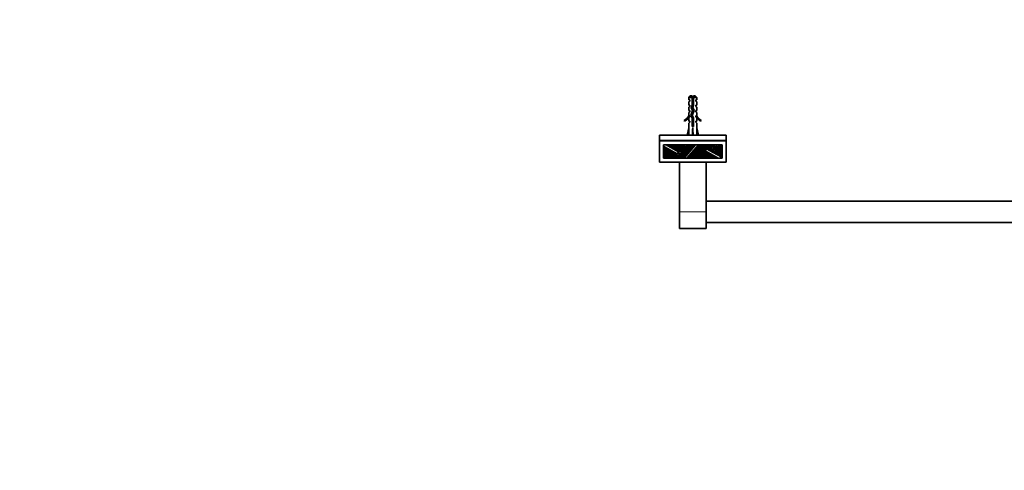
# Model space of a CAD drawing. Units: millimetres. Extents: x 0 to 1478, y 0 to 1758.
# Drawn here: x 0 to 739, y 541 to 879 of the extents above; entities that cross this region are included whole.
import ezdxf
from ezdxf import colors
from ezdxf.entities.mleader import LeaderData, LeaderLine
from ezdxf.math import Vec2, Vec3

# ---------------------------------------------------------------- set-up
doc = ezdxf.new("R2010")
doc.units = ezdxf.units.MM
doc.layers.add('DV3_Défaut', color=7, linetype='Continuous')
doc.layers.add('Défaut', color=7, linetype='Continuous')

# ---------------------------------------------------------------- blocks, each defined once
blk = doc.blocks.new('_DOT')
at = {"color": 0}
blk.add_line((0, 0), (-1, 0), dxfattribs=at)
at = {"color": 0, "const_width": 0.333}
blk.add_lwpolyline([(-0.1665, 0, 1), (0.1665, 0, 1)], format="xyb", close=True, dxfattribs=at)
blk = doc.blocks.new('SE2')
at = {"layer": 'DV3_Défaut', "color": 7, "linetype": 'Continuous', "lineweight": 35}
for p, q in [((503.3, 821.89), (502.1, 820.69)), ((504.6, 820.69), (502.1, 820.69)), ((502.1, 820.69), (502.1, 818.89)), ((504.6, 821.89), (503.3, 821.89)), ((504.6, 820.69), (504.6, 821.89)), ((504.6, 814.92), (504.6, 820.69)), ((506.9, 821.89), (505.6, 821.89)), ((505.6, 821.89), (505.6, 820.69)), ((505.6, 820.69), (505.6, 814.78)), ((508.1, 820.69), (505.6, 820.69)), ((508.1, 820.69), (506.9, 821.89)), ((508.1, 818.89), (508.1, 820.69)), ((502.1, 818.89), (502.85, 818.89)), ((502.85, 817.89), (502.1, 817.32)), ((502.1, 817.32), (502.1, 814.89)), ((502.85, 814.89), (502.1, 814.89)), ((502.1, 813.32), (502.85, 813.89)), ((502.1, 813.32), (502.1, 810.89)), ((502.85, 818.89), (502.85, 817.89)), ((502.85, 814.89), (502.85, 813.89)), ((504.04, 812.96), (504.6, 814.92)), ((505.02, 810.75), (504.04, 812.96)), ((505.6, 814.78), (505.1, 813.03)), ((505.1, 813.03), (506.1, 810.79)), ((507.35, 817.89), (507.35, 818.89)), ((508.1, 818.89), (507.35, 818.89)), ((508.1, 817.32), (507.35, 817.89)), ((507.35, 813.89), (507.35, 814.89)), ((508.1, 814.89), (507.35, 814.89)), ((507.35, 813.89), (508.1, 813.32)), ((508.1, 814.89), (508.1, 817.32)), ((508.1, 810.89), (508.1, 813.32)), ((502.85, 810.89), (502.1, 810.89)), ((502.85, 809.89), (502.1, 809.32)), ((502.1, 809.32), (502.1, 806.89)), ((502.1, 806.89), (502.19, 807.12)), ((502.85, 806.04), (502.1, 805.3)), ((502.19, 806.89), (502.19, 807.12)), ((502.19, 806.89), (502.85, 806.89)), ((502.85, 810.89), (502.85, 809.89)), ((502.85, 806.89), (502.85, 806.04)), ((503.71, 807.11), (505.02, 810.75)), ((504.6, 805.12), (503.71, 807.11)), ((506.1, 810.79), (504.79, 807.15)), ((504.79, 807.15), (505.6, 805.34)), ((507.35, 809.89), (507.35, 810.89)), ((508.1, 810.89), (507.35, 810.89)), ((507.35, 809.89), (508.1, 809.32)), ((507.35, 806.04), (507.35, 806.89)), ((507.35, 806.89), (508, 806.89)), ((507.35, 806.04), (508.1, 805.3)), ((508, 807.12), (508.1, 806.89)), ((508, 807.12), (508, 806.89)), ((508.1, 806.89), (508.1, 809.32)), ((499.03, 802.83), (498.68, 803.44)), ((502.1, 805.3), (502.1, 802.89)), ((502.1, 802.89), (502.85, 802.89)), ((502.85, 802.04), (502.1, 801.3)), ((502.1, 801.3), (502.1, 797.88)), ((502.85, 802.89), (502.85, 802.04)), ((504.6, 798.89), (504.6, 805.12)), ((505.6, 798.89), (504.6, 798.89)), ((505.6, 805.34), (505.6, 798.89)), ((507.35, 802.04), (507.35, 802.89)), ((507.35, 802.89), (508.1, 802.89)), ((507.35, 802.04), (508.1, 801.3)), ((508.1, 802.89), (508.1, 805.3)), ((508.1, 797.88), (508.1, 801.3)), ((511.52, 803.44), (511.17, 802.83)), ((530.1, 792.39), (480.1, 792.39)), ((480.1, 792.39), (480.1, 788.39)), ((500.84, 792.39), (502.1, 797.88)), ((505.1, 792.39), (505.1, 797.88)), ((509.35, 792.39), (508.1, 797.88)), ((530.1, 792.39), (530.1, 788.39)), ((480.1, 788.39), (480.1, 788.14)), ((530.1, 788.39), (480.1, 788.39)), ((530.1, 788.14), (480.1, 788.14)), ((480.1, 788.14), (480.1, 772.14)), ((483.1, 785.14), (483.1, 775.14)), ((527.1, 785.14), (483.1, 785.14)), ((483.45, 783.81), (483.1, 784)), ((484.93, 782.99), (483.45, 783.81)), ((485.17, 785.14), (486.7, 784.29)), ((486.7, 784.29), (486.78, 784.25)), ((486.78, 784.25), (488.33, 783.39)), ((488.33, 783.39), (488.48, 783.3)), ((496.79, 783.48), (497.59, 782.2)), ((497.32, 782.91), (497.05, 783.31)), ((505.64, 783.54), (506.22, 784.21)), ((507.09, 785.14), (506.51, 784.47)), ((508.16, 783.48), (507.94, 783.23)), ((509.18, 784.59), (508.43, 783.71)), ((509.36, 784.88), (509.55, 785.1)), ((509.55, 785.1), (509.59, 785.14)), ((527.1, 775.14), (527.1, 785.14)), ((530.1, 788.39), (530.1, 788.14)), ((530.1, 772.14), (530.1, 788.14)), ((485.17, 782.86), (484.93, 782.99)), ((486.62, 782.05), (485.17, 782.86)), ((487.1, 781.78), (486.62, 782.05)), ((488.8, 780.84), (487.1, 781.78)), ((488.48, 783.3), (490.16, 782.37)), ((489.01, 780.72), (488.8, 780.84)), ((490.71, 779.78), (489.01, 780.72)), ((490.16, 782.37), (490.28, 782.3)), ((490.28, 782.3), (491.72, 781.5)), ((490.77, 779.74), (490.71, 779.78)), ((492, 779.06), (490.77, 779.74)), ((491.72, 781.5), (491.99, 781.35)), ((491.99, 781.35), (493.43, 780.55)), ((492.45, 778.81), (492, 779.06)), ((493.47, 778.24), (492.45, 778.81)), ((493.43, 780.55), (493.73, 780.39)), ((493.66, 778.59), (493.47, 778.24)), ((493.66, 778.59), (494.24, 779.64)), ((493.73, 780.39), (494.44, 779.99)), ((494.44, 779.99), (494.24, 779.64)), ((495.44, 781.43), (494.93, 781.25)), ((495.93, 781.61), (495.44, 781.43)), ((495.83, 781.31), (496.93, 781.78)), ((497.59, 782.2), (495.93, 781.61)), ((496.93, 781.78), (497.83, 782.16)), ((497.59, 782.51), (497.32, 782.91)), ((497.8, 782.2), (497.59, 782.51)), ((497.83, 782.16), (497.8, 782.2)), ((499.38, 776.15), (499.28, 776.04)), ((499.66, 776.57), (500.36, 777.38)), ((500.78, 777.79), (500.9, 777.93)), ((501.14, 778.3), (502.11, 779.43)), ((502.36, 776.64), (501.78, 775.97)), ((502.49, 779.78), (502.78, 780.13)), ((502.55, 776.95), (502.62, 777.03)), ((503.55, 778.03), (502.88, 777.25)), ((503, 780.46), (503.77, 781.35)), ((503.74, 778.34), (503.83, 778.44)), ((504.09, 781.65), (504.24, 781.83)), ((504.87, 779.57), (504.1, 778.67)), ((504.44, 782.14), (505.11, 782.92)), ((505.06, 779.87), (505.33, 780.19)), ((505.43, 783.21), (505.45, 783.23)), ((506.46, 781.42), (505.6, 780.42)), ((506.65, 781.72), (506.91, 782.02)), ((507.76, 782.94), (507.17, 782.25)), ((514.52, 780.51), (514.68, 780.81)), ((514.52, 780.51), (514.65, 780.43)), ((515.28, 780.03), (514.63, 780.38)), ((515.27, 781.86), (514.68, 780.81)), ((515.07, 781.51), (515.06, 781.55)), ((515.27, 781.86), (515.46, 782.21)), ((515.3, 780.01), (515.28, 780.03)), ((516.77, 779.2), (515.3, 780.01)), ((515.46, 782.21), (517.52, 781.07)), ((516.84, 779.16), (516.77, 779.2)), ((518.45, 778.27), (516.84, 779.16)), ((517.52, 781.07), (517.95, 780.83)), ((517.95, 780.83), (520.02, 779.68)), ((518.61, 778.17), (518.45, 778.27)), ((520, 777.4), (518.61, 778.17)), ((520.39, 777.18), (520, 777.4)), ((520.02, 779.68), (520.65, 779.33)), ((522.28, 776.13), (520.39, 777.18)), ((520.65, 779.33), (522.68, 778.2)), ((524.06, 775.14), (522.28, 776.13)), ((522.68, 778.2), (523.03, 778.01)), ((523.03, 778.01), (525.1, 776.86)), ((525.1, 776.86), (525.49, 776.64)), ((525.49, 776.64), (527.1, 775.75)), ((480.1, 772.14), (530.1, 772.14)), ((483.1, 775.14), (527.1, 775.14)), ((495.1, 734.89), (495.1, 772.14)), ((498.44, 775.14), (498.83, 775.6)), ((501, 775.14), (501.52, 775.75)), ((515.1, 734.89), (515.1, 772.14)), ((957.1, 742.89), (515.1, 742.89)), ((495.1, 734.89), (495.1, 722.39)), ((515.1, 734.89), (515.1, 722.39)), ((515.1, 726.89), (957.1, 726.89)), ((495.1, 722.39), (515.1, 722.39))]:
    blk.add_line(p, q, dxfattribs=at)
at = {"layer": 'DV3_Défaut', "color": 7, "linetype": 'Continuous', "lineweight": 18}
for p, q in [((505.6, 816.02), (505.3, 816.02)), ((483.1, 784.46), (493.66, 778.59)), ((494.24, 779.64), (484.34, 785.14)), ((507.55, 785.14), (498.97, 775.14)), ((500.55, 775.14), (509.13, 785.14)), ((514.68, 780.81), (524.89, 775.14)), ((527.1, 775.29), (515.27, 781.86)), ((495.1, 734.89), (515.1, 734.89))]:
    blk.add_line(p, q, dxfattribs=at)
at = {"layer": 'DV3_Défaut', "color": 7, "linetype": 'Continuous', "lineweight": 35}
for centre, radius, start, end in [((510.73, 816.02), 7.13, 142.14414, 149.28344), ((499.47, 816.02), 7.13, 30.71656, 37.85586), ((496.05, 809.46), 6.57, 293.54092, 336.9737), ((496.05, 809.46), 7.27, 294.15474, 339.28766), ((514.15, 809.46), 7.27, 200.71234, 245.84526), ((514.15, 809.46), 6.57, 203.0263, 246.45908), ((476.77, 790.17), 9.63, 311.12824, 317.02198), ((482.98, 785.4), 3.48, 344.80972, 355.71125), ((481.73, 785.34), 5.12, 355.67179, 357.82879), ((479.33, 785.21), 7.91, 351.51678, 359.53505), ((478.97, 785.62), 9.22, 347.30578, 357.06803), ((476.23, 785.35), 12.82, 349.88142, 359.09012), ((469.3, 786.17), 20.8, 350.04926, 357.17341), ((467.3, 786.73), 23.81, 348.79057, 356.19293), ((473.39, 787.52), 18.89, 342.06383, 352.77895), ((468.5, 788.56), 24.96, 342.73843, 352.12716), ((468.12, 789.61), 26.48, 340.4589, 350.29829), ((472.76, 788.41), 22.86, 338.92364, 351.78792), ((480.68, 787.2), 15.84, 338.64299, 352.53314), ((533.71, 754.26), 47.08, 139.01129, 141.64702), ((494.8, 738.4), 45.65, 76.99851, 86.70125), ((519.7, 764.75), 29.42, 136.75516, 138.2154), ((520.21, 764.27), 30.12, 136.11957, 136.74773), ((491.77, 740.71), 45.07, 72.01908, 80.35392), ((531.17, 847.64), 68.22, 246.37284, 248.51338), ((414.25, 530.34), 269.6, 70.11901, 70.332), ((479.71, 746.76), 46.86, 43.20023, 52.14616), ((447.03, 705.27), 100.71, 47.94499, 51.91922), ((445.8, 703.48), 103.97, 48.3571, 51.76572), ((354.35, 607.98), 237.25, 47.2864, 48.30937), ((600.13, 878.68), 127.08, 227.39048, 228.2948), ((501.57, 785.86), 14.16, 347.28177, 349.7073), ((501.57, 785.86), 14.16, 349.7073, 351.62207), ((500.14, 787.29), 16.39, 341.48456, 352.46446), ((507.94, 785.8), 9.36, 334.11539, 356.00942), ((510.93, 785.82), 7.72, 323.80497, 354.94449), ((511.31, 785.78), 8.67, 323.63208, 355.80901), ((511.73, 785.63), 9.8, 324.02769, 357.13839), ((510.36, 786.38), 12.87, 325.75826, 354.508), ((508.82, 786.7), 15.86, 328.39925, 354.35553), ((509.5, 786.75), 16.51, 327.22762, 354.42443), ((505.97, 786.87), 21.18, 332.40317, 355.33676), ((476.87, 788.93), 9.61, 310.36945, 323.2774), ((477.72, 787.35), 9.1, 306.25667, 328.9881), ((479.48, 785.18), 7.4, 299.25867, 336.57583), ((479.79, 784.91), 8.36, 293.32346, 336.52389), ((476.56, 787.49), 13.52, 298.90422, 331.49503), ((473.87, 789.62), 17.97, 306.29606, 329.57537), ((475.69, 786.87), 16.21, 313.6693, 334.82685), ((475.38, 785.35), 16.78, 322.52398, 339.75741), ((471.19, 786.44), 22.08, 329.24354, 340.47609), ((470.69, 787.19), 21, 345.39715, 345.70839), ((471.27, 784.68), 22.38, 334.76681, 344.25523), ((509.25, 714.66), 63.3, 98.12302, 105.45346), ((519.7, 764.75), 29.42, 157.2329, 158.21603), ((519.7, 764.75), 29.42, 155.87479, 157.2329), ((505.62, 716.47), 62.04, 94.09554, 101.68367), ((503.23, 716.69), 62.7, 91.06152, 98.66421), ((519.7, 764.75), 29.42, 150.78602, 151.7647), ((519.7, 764.75), 29.42, 149.18173, 150.78602), ((519.7, 764.75), 29.42, 148.18226, 149.18173), ((507.42, 739.67), 37.76, 101.76571, 110.04108), ((519.7, 764.75), 29.42, 147.17464, 148.18226), ((500.16, 737.39), 43.22, 86.18046, 97.2588), ((508.14, 730.1), 47.59, 99.81993, 103.95686), ((498.18, 750.54), 31.27, 79.77378, 92.2773), ((497.2, 746.04), 36.87, 78.61796, 89.82233), ((494.3, 780.65), 6.78, 311.82839, 317.1698), ((496.55, 781.73), 5.78, 311.20564, 317.01873), ((497.36, 772.35), 5.77, 28.96566, 39.40049), ((497.05, 771.68), 6.83, 40.46826, 42.70486), ((496.7, 770.86), 8.04, 32.17677, 45.56948), ((491.38, 767.52), 15.13, 30.28689, 40.28063), ((483.11, 759.44), 27.57, 34.71238, 42.27179), ((500.78, 784.96), 4.68, 309.6203, 314.94547), ((482.85, 757.6), 29.97, 35.81738, 44.75397), ((480.86, 755.08), 34.25, 35.86678, 45.56313), ((477.17, 749.86), 41.79, 37.22975, 47.06575), ((476.4, 746.07), 46.35, 40.2732, 49.6284), ((480.17, 748.85), 43.01, 40.95286, 51.04197), ((478.23, 745.45), 47.27, 51.44108, 51.78985), ((475.92, 741.4), 52.28, 44.33899, 52.52887), ((500.14, 787.29), 16.39, 312.16033, 334.43583), ((497.51, 789.28), 20.05, 315.15294, 331.31548), ((501.57, 785.86), 14.16, 316.0481, 317.677), ((501.57, 785.86), 14.16, 317.677, 319.82305), ((493.59, 792.24), 25.31, 317.51809, 330.61777), ((501.57, 785.86), 14.16, 319.82305, 321.46493), ((481.93, 776.55), 30.87, 1.22623, 1.75887), ((508.04, 850.51), 72.95, 273.86409, 274.04002), ((501.57, 785.86), 14.16, 325.99375, 327.65085), ((501.57, 785.86), 14.16, 327.65085, 328.56464), ((497.77, 788.55), 20.78, 319.82076, 333.85257), ((501.57, 785.86), 14.16, 328.56464, 330.25046), ((501.57, 785.86), 14.16, 330.25046, 331.41621), ((483.89, 775.74), 30.31, 6.34513, 6.73998), ((503.39, 842.02), 63.22, 279.87202, 279.9823), ((501.57, 785.86), 14.16, 335.77079, 337.46513), ((501.76, 785.41), 16.72, 322.11159, 337.31154), ((501.57, 785.86), 14.16, 343.61037, 345.43078), ((501.57, 785.86), 14.16, 345.43078, 347.28177), ((505.19, 786.33), 11.71, 337.74511, 338.67091), ((501.13, 786.28), 18.68, 323.39883, 335.24371), ((493.76, 790.97), 28.35, 326.07532, 332.73458), ((485.52, 793.86), 37.81, 330.33483, 334.52633), ((490.17, 792.23), 32.52, 333.03972, 333.63707), ((500.68, 784.35), 21.38, 334.50307, 339.85848), ((511.79, 777.73), 10.22, 345.31261, 352.16013), ((506.81, 787.29), 21.91, 330.33695, 337.88137), ((427.84, 815.57), 106.61, 338.16212, 338.58829), ((519.7, 764.75), 29.42, 158.21603, 159.19003), ((503.88, 751.61), 24.46, 102.05351, 105.79894), ((478.8, 778.47), 32.13, 354.06339, 354.44675), ((514.58, 850.11), 74.29, 267.51367, 267.7214)]:
    blk.add_arc(centre, radius, start, end, dxfattribs=at)
at = {"layer": 'DV3_Défaut', "color": 7, "linetype": 'Continuous', "lineweight": 18}
for centre, radius, start, end in [((476.77, 790.17), 9.23, 313.33474, 316.4054), ((476.77, 790.17), 10.03, 309.1615, 317.58791), ((476.87, 788.93), 9.21, 312.51985, 322.94222), ((482.98, 785.4), 3.08, 346.65595, 355.1524), ((482.98, 785.4), 3.88, 343.35497, 353.30067), ((479.33, 785.21), 7.51, 352.66666, 358.04297), ((479.33, 785.21), 8.31, 350.48502, 359.55743), ((478.97, 785.62), 8.82, 348.07012, 356.93494), ((478.97, 785.62), 9.62, 346.60763, 357.19004), ((476.23, 785.35), 12.42, 350.51575, 359.06082), ((476.23, 785.35), 13.22, 349.28768, 359.11766), ((469.3, 786.17), 20.4, 350.43881, 357.11795), ((469.3, 786.17), 21.2, 349.67528, 357.22678), ((467.3, 786.73), 23.41, 349.10607, 356.12777), ((467.3, 786.73), 24.21, 348.76022, 356.25593), ((473.39, 787.52), 18.49, 342.65655, 352.62188), ((473.39, 787.52), 19.29, 341.83044, 352.92945), ((468.5, 788.56), 24.56, 342.9333, 351.99813), ((468.5, 788.56), 25.36, 342.54984, 352.25209), ((468.12, 789.61), 26.08, 340.60622, 350.148), ((468.12, 789.61), 26.88, 340.31603, 350.44404), ((472.76, 788.41), 22.46, 339.0667, 351.64061), ((472.76, 788.41), 23.26, 338.78555, 351.93012), ((480.68, 787.2), 15.44, 337.3413, 352.33862), ((480.68, 787.2), 16.24, 339.85718, 352.71801), ((497.2, 746.04), 37.27, 78.2741, 90.24253), ((494.8, 738.4), 45.25, 77.26402, 87.08402), ((494.8, 738.4), 46.05, 76.66317, 86.31354), ((491.77, 740.71), 44.67, 72.15884, 81.6243), ((491.77, 740.71), 45.47, 73.09173, 77.73856), ((531.17, 847.64), 68.62, 245.62061, 247.57223), ((531.17, 847.64), 67.82, 247.15767, 248.67875), ((479.71, 746.76), 46.46, 43.05679, 52.23633), ((479.71, 746.76), 47.26, 43.5092, 52.12258), ((447.03, 705.27), 100.31, 47.93408, 51.92943), ((447.03, 705.27), 101.11, 48.11189, 51.9395), ((445.8, 703.48), 103.57, 48.30768, 52.00977), ((445.8, 703.48), 104.37, 48.42215, 51.48787), ((354.35, 607.98), 236.85, 47.23659, 48.41813), ((354.35, 607.98), 237.65, 47.34, 48.20121), ((600.13, 878.68), 127.48, 227.1954, 228.40869), ((600.13, 878.68), 126.68, 227.58752, 228.17127), ((500.14, 787.29), 15.99, 343.02785, 352.27482), ((500.14, 787.29), 16.79, 341.88239, 352.64499), ((507.94, 785.8), 8.96, 335.45943, 355.83106), ((507.94, 785.8), 9.76, 333.98542, 356.17314), ((510.93, 785.82), 7.32, 323.41261, 354.66747), ((510.93, 785.82), 8.12, 324.15839, 355.19411), ((511.31, 785.78), 8.27, 323.27642, 355.606), ((511.31, 785.78), 9.07, 323.95613, 355.99408), ((511.73, 785.63), 9.4, 323.7319, 357.01656), ((511.73, 785.63), 10.2, 324.30013, 357.25066), ((510.36, 786.38), 12.47, 325.59144, 354.33131), ((510.36, 786.38), 13.27, 325.915, 354.674), ((508.82, 786.7), 15.46, 328.33331, 354.20897), ((508.82, 786.7), 16.26, 328.46193, 354.49484), ((509.5, 786.75), 16.11, 327.13518, 354.28554), ((509.5, 786.75), 16.91, 327.31568, 354.55671), ((505.97, 786.87), 20.78, 332.43123, 355.24681), ((476.87, 788.93), 10.01, 308.44991, 323.58555), ((477.72, 787.35), 8.7, 308.21355, 328.89807), ((477.72, 787.35), 9.5, 304.5067, 329.07054), ((479.48, 785.18), 7, 301.10912, 336.89855), ((479.48, 785.18), 7.8, 297.62606, 336.28634), ((479.79, 784.91), 7.96, 294.57133, 336.8053), ((479.79, 784.91), 8.76, 292.19968, 336.26831), ((476.56, 787.49), 13.12, 299.87318, 331.51179), ((476.56, 787.49), 13.92, 297.99916, 331.47924), ((473.87, 789.62), 17.57, 304.48017, 329.54417), ((473.87, 789.62), 18.37, 307.96234, 329.60521), ((475.69, 786.87), 15.81, 312.12844, 334.92524), ((475.69, 786.87), 16.61, 315.09661, 334.73322), ((475.38, 785.35), 16.38, 321.44315, 339.97443), ((475.38, 785.35), 17.18, 323.54011, 339.55061), ((471.19, 786.44), 21.68, 328.61247, 340.65359), ((471.27, 784.68), 21.98, 334.27438, 344.50204), ((471.27, 784.68), 22.78, 335.24006, 344.01732), ((509.25, 714.66), 62.9, 101.54543, 105.72605), ((509.25, 714.66), 63.7, 97.64175, 105.1756), ((505.62, 716.47), 61.64, 94.39458, 101.95722), ((505.62, 716.47), 62.44, 93.73301, 101.40491), ((507.42, 739.67), 38.16, 106.3751, 111.6276), ((503.23, 716.69), 62.3, 91.39014, 98.93607), ((503.23, 716.69), 63.1, 90.67388, 98.38712), ((500.16, 737.39), 42.82, 86.49221, 97.68701), ((500.16, 737.39), 43.62, 85.78812, 96.82578), ((507.42, 739.67), 37.36, 102.43279, 108.28527), ((498.18, 750.54), 30.87, 80.21058, 94.3527), ((503.88, 751.61), 24.86, 100.66184, 108.78397), ((497.2, 746.04), 36.47, 78.87377, 89.39073), ((498.18, 750.54), 31.67, 79.238, 90.67799), ((496.7, 770.86), 7.64, 34.08442, 43.38147), ((497.36, 772.35), 6.17, 26.9281, 37.55508), ((496.7, 770.86), 8.44, 30.48383, 46.11389), ((491.38, 767.52), 14.73, 31.20011, 40.24303), ((491.38, 767.52), 15.53, 29.42851, 40.51649), ((483.11, 759.44), 27.17, 35.2988, 42.16686), ((483.11, 759.44), 27.97, 34.14668, 42.48427), ((482.85, 757.6), 29.57, 36.37865, 44.79567), ((482.85, 757.6), 30.37, 35.27469, 44.81478), ((480.86, 755.08), 33.85, 36.35787, 45.51817), ((480.86, 755.08), 34.65, 35.38995, 45.69586), ((477.17, 749.86), 41.39, 37.65172, 47.1178), ((477.17, 749.86), 42.19, 37.18181, 47.08753), ((476.4, 746.07), 45.95, 40.47709, 49.63072), ((476.4, 746.07), 46.75, 40.32983, 49.6918), ((480.17, 748.85), 42.61, 40.861, 51.12984), ((480.17, 748.85), 43.41, 41.30067, 50.64685), ((475.92, 741.4), 51.88, 44.44917, 52.23532), ((475.92, 741.4), 52.68, 44.43529, 52.56317), ((500.14, 787.29), 15.99, 322.22499, 323.27557), ((493.59, 792.24), 25.71, 318.32911, 330.62286), ((497.77, 788.55), 20.38, 318.86416, 333.90969), ((500.14, 787.29), 15.99, 329.97605, 331.80766), ((497.77, 788.55), 21.18, 320.72865, 333.79761), ((501.76, 785.41), 16.32, 321.01062, 337.46823), ((500.14, 787.29), 15.99, 338.95525, 341.70654), ((500.14, 787.29), 16.79, 332.95552, 334.35258), ((493.59, 792.24), 24.91, 329.6719, 330.61251), ((501.76, 785.41), 17.12, 323.14599, 337.16222), ((501.13, 786.28), 18.28, 322.46212, 335.33793), ((501.13, 786.28), 19.08, 324.28571, 335.15345), ((493.76, 790.97), 27.95, 325.52201, 332.76019), ((493.76, 790.97), 28.75, 326.60981, 332.03444), ((485.52, 793.86), 37.41, 329.98526, 334.045), ((485.52, 793.86), 38.21, 330.6759, 334.4888), ((500.68, 784.35), 20.98, 333.98097, 340.02983), ((500.68, 784.35), 21.78, 335.00386, 339.69349), ((511.79, 777.73), 9.82, 344.6998, 353.06921), ((511.79, 777.73), 10.62, 345.87771, 351.32451), ((505.97, 786.87), 21.58, 332.37615, 348.19664), ((506.81, 787.29), 21.51, 330.32563, 340.67159), ((506.81, 787.29), 22.31, 330.34786, 335.47684), ((427.84, 815.57), 106.21, 338.18944, 339.14547), ((497.36, 772.35), 5.37, 31.35783, 39.23132), ((500.14, 787.29), 15.99, 311.71736, 314.54533)]:
    blk.add_arc(centre, radius, start, end, dxfattribs=at)
at = {"layer": 'DV3_Défaut', "color": 7, "linetype": 'Continuous', "lineweight": 35}
for major_axis, ratio, start_param, end_param in [((-0.76, -51.94), 0.055876, -1.314474, -1.20343), ((-2.9, -51.94), 0.014553, 1.205061, 1.316105), ((2.9, -51.94), 0.014553, -1.316105, -1.205061), ((0.76, -51.94), 0.055876, 1.20343, 1.314474)]:
    blk.add_ellipse((505.1, 811.01), major_axis=major_axis, ratio=ratio, start_param=start_param, end_param=end_param, dxfattribs=at)
for points, weights, knots in [([(505.39, 814.04), (505.25, 814.01), (505.1, 813.98), (504.64, 813.89), (504.26, 813.79)], [0.958706229263, 0.974499325971, 1, 0.924123758319, 0.934192228759], [0, 0, 0, 0.2515432, 0.2515432, 1, 1, 1]), ([(504.38, 814.18), (504.73, 814.24), (505.1, 814.29), (505.29, 814.32), (505.48, 814.35)], [0.938695793187, 0.952524107037, 1, 0.975006290032, 0.959338012729], [0, 0, 0, 0.655115, 0.655115, 1, 1, 1]), ([(504.46, 814.47), (504.77, 814.54), (505.1, 814.61), (505.35, 814.66), (505.58, 814.71)], [0.934749387685, 0.943798613487, 1, 0.957484666426, 0.941952860177], [0, 0, 0, 0.56932, 0.56932, 1, 1, 1]), ([(505.3, 816.02), (505.2, 816), (505.1, 815.98), (504.84, 815.93), (504.59, 815.87)], [0.969850071718, 0.982688006361, 1, 0.955674265726, 0.940679028045], [0, 0, 0, 0.280867, 0.280867, 1, 1, 1]), ([(504.6, 816.22), (504.84, 816.26), (505.1, 816.29), (505.35, 816.33), (505.6, 816.37)], [0.950325120042, 0.967067248073, 1, 0.967067248073, 0.950325120042], [0, 0, 0, 0.5, 0.5, 1, 1, 1]), ([(504.08, 808.12), (504.55, 808.21), (505.1, 808.29), (505.15, 808.3), (505.21, 808.31)], [0.933056181957, 0.931306064235, 1, 0.992714469309, 0.986221312082], [0, 0, 0, 0.904112, 0.904112, 1, 1, 1]), ([(504.15, 806.14), (504.59, 806.22), (505.1, 806.29), (505.13, 806.3), (505.17, 806.3)], [0.933178078421, 0.936341083907, 1, 0.995368072932, 0.991056426708], [0, 0, 0, 0.9321735, 0.9321735, 1, 1, 1]), ([(504.16, 808.39), (504.57, 808.51), (505.1, 808.61), (505.22, 808.63), (505.34, 808.66)], [0.938573931366, 0.913711620663, 1, 0.97902789742, 0.964621652831], [0, 0, 0, 0.804475, 0.804475, 1, 1, 1]), ([(504.26, 812.42), (504.64, 812.52), (505.1, 812.61), (505.19, 812.62), (505.28, 812.64)], [0.93411562275, 0.924417256105, 1, 0.984445367805, 0.972502563368], [0, 0, 0, 0.829328, 0.829328, 1, 1, 1]), ([(505.29, 806.02), (505.2, 806), (505.1, 805.98), (504.66, 805.9), (504.28, 805.8)], [0.969908228583, 0.98272720325, 1, 0.926592386747, 0.933628049096], [0, 0, 0, 0.19048, 0.19048, 1, 1, 1]), ([(504.38, 812.18), (504.73, 812.24), (505.1, 812.29), (505.26, 812.32), (505.41, 812.34)], [0.938650296208, 0.952445849117, 1, 0.979507993192, 0.965284672462], [0, 0, 0, 0.698851, 0.698851, 1, 1, 1]), ([(505.53, 812.07), (505.32, 812.02), (505.1, 811.98), (504.8, 811.92), (504.53, 811.86)], [0.945482579602, 0.961914664031, 1, 0.949620434417, 0.937130150833], [0, 0, 0, 0.430514, 0.430514, 1, 1, 1]), ([(505.88, 810.16), (505.52, 810.06), (505.1, 809.98), (504.9, 809.94), (504.71, 809.9)], [0.933148087529, 0.930001204256, 1, 0.965831526839, 0.949091500431], [0, 0, 0, 0.671985, 0.671985, 1, 1, 1]), ([(504.84, 810.26), (504.97, 810.28), (505.1, 810.29), (505.56, 810.36), (505.98, 810.44)], [0.970357797365, 0.983029169614, 1, 0.941478946757, 0.934082715225], [0, 0, 0, 0.224803, 0.224803, 1, 1, 1]), ([(504.96, 810.58), (505.03, 810.59), (505.1, 810.61), (505.67, 810.72), (506.09, 810.84)], [0.97748894468, 0.987596063225, 1, 0.907964531726, 0.942378818252], [0, 0, 0, 0.1187668, 0.1187668, 1, 1, 1]), ([(504.59, 804.5), (504.84, 804.56), (505.1, 804.61), (505.36, 804.66), (505.6, 804.71)], [0.940679028045, 0.955674265726, 1, 0.955674265726, 0.940679028045], [0, 0, 0, 0.5, 0.5, 1, 1, 1]), ([(505.61, 804.09), (505.36, 804.03), (505.1, 803.98), (504.84, 803.93), (504.59, 803.87)], [0.940551131009, 0.955484439665, 1, 0.955674265726, 0.940679028045], [0, 0, 0, 0.501068, 0.501068, 1, 1, 1]), ([(504.59, 802.5), (504.84, 802.56), (505.1, 802.61), (505.36, 802.66), (505.6, 802.71)], [0.940679028045, 0.955674265726, 1, 0.955674265726, 0.940679028045], [0, 0, 0, 0.5, 0.5, 1, 1, 1]), ([(505.61, 802.09), (505.36, 802.03), (505.1, 801.98), (504.84, 801.93), (504.59, 801.87)], [0.940551131009, 0.955484439665, 1, 0.955674265726, 0.940679028045], [0, 0, 0, 0.501068, 0.501068, 1, 1, 1]), ([(504.59, 800.5), (504.84, 800.56), (505.1, 800.61), (505.36, 800.66), (505.6, 800.71)], [0.940679028045, 0.955674265726, 1, 0.955674265726, 0.940679028045], [0, 0, 0, 0.5, 0.5, 1, 1, 1]), ([(505.61, 800.09), (505.36, 800.03), (505.1, 799.98), (504.84, 799.93), (504.59, 799.87)], [0.940551131009, 0.955484439665, 1, 0.955674265726, 0.940679028045], [0, 0, 0, 0.501068, 0.501068, 1, 1, 1]), ([(504.6, 804.22), (504.84, 804.26), (505.1, 804.29), (505.35, 804.33), (505.6, 804.37)], [0.950325120042, 0.967067248073, 1, 0.967067248073, 0.950325120042], [0, 0, 0, 0.5, 0.5, 1, 1, 1]), ([(504.6, 802.22), (504.84, 802.26), (505.1, 802.29), (505.35, 802.33), (505.6, 802.37)], [0.950325120042, 0.967067248073, 1, 0.967067248073, 0.950325120042], [0, 0, 0, 0.5, 0.5, 1, 1, 1]), ([(504.6, 800.22), (504.84, 800.26), (505.1, 800.29), (505.35, 800.33), (505.6, 800.37)], [0.950325120042, 0.967067248073, 1, 0.967067248073, 0.950325120042], [0, 0, 0, 0.5, 0.5, 1, 1, 1])]:
    blk.add_rational_spline(points, weights, degree=2, knots=knots, dxfattribs=at)
for points, knots in [([(504.59, 816.51), (504.7, 816.54), (504.8, 816.56), (504.91, 816.58), (505.08, 816.62), (505.26, 816.66), (505.42, 816.69), (505.48, 816.71), (505.55, 816.73), (505.61, 816.74)], [0, 0, 0, 0, 0.318578, 0.318578, 0.318578, 0.809852, 0.809852, 0.809852, 1, 1, 1, 1]), ([(497.11, 783.59), (497.18, 783.68), (497.26, 783.77), (497.35, 783.88), (497.38, 783.91), (497.42, 783.96), (497.43, 783.97), (497.43, 783.97)], [0, 0, 0, 0, 0.5, 0.5, 0.75, 0.75, 1, 1, 1, 1]), ([(497.43, 783.97), (497.43, 783.97), (497.44, 783.99), (497.48, 784.03), (497.51, 784.06), (497.61, 784.17), (497.69, 784.26), (497.77, 784.35)], [0, 0, 0, 0, 0.25, 0.25, 0.5, 0.5, 1, 1, 1, 1]), ([(505.64, 783.54), (505.62, 783.51), (505.59, 783.46), (505.54, 783.35), (505.5, 783.29), (505.45, 783.23)], [0, 0, 0, 0, 0.5, 0.5, 1, 1, 1, 1]), ([(506.51, 784.47), (506.46, 784.41), (506.4, 784.36), (506.3, 784.28), (506.24, 784.24), (506.22, 784.21)], [0, 0, 0, 0, 0.5, 0.5, 1, 1, 1, 1]), ([(508.16, 783.48), (508.21, 783.54), (508.26, 783.58), (508.36, 783.66), (508.41, 783.69), (508.43, 783.71)], [0, 0, 0, 0, 0.5, 0.5, 1, 1, 1, 1]), ([(509.18, 784.59), (509.2, 784.61), (509.22, 784.66), (509.28, 784.77), (509.31, 784.83), (509.36, 784.88)], [0, 0, 0, 0, 0.5, 0.5, 1, 1, 1, 1]), ([(515.65, 784.28), (515.63, 784.16), (515.62, 784.05), (515.59, 783.86), (515.58, 783.8), (515.58, 783.8)], [0, 0, 0, 0, 0.5, 0.5, 1, 1, 1, 1]), ([(492.85, 776.77), (492.9, 776.88), (492.95, 776.99), (493.01, 777.12), (493.03, 777.16), (493.05, 777.21), (493.06, 777.23), (493.06, 777.23)], [0, 0, 0, 0, 0.5, 0.5, 0.75, 0.75, 1, 1, 1, 1]), ([(493.06, 777.23), (493.06, 777.23), (493.07, 777.24), (493.09, 777.3), (493.11, 777.33), (493.17, 777.46), (493.22, 777.57), (493.28, 777.68)], [0, 0, 0, 0, 0.25, 0.25, 0.5, 0.5, 1, 1, 1, 1]), ([(493.55, 778.23), (493.61, 778.33), (493.66, 778.44), (493.73, 778.56), (493.75, 778.6), (493.78, 778.65), (493.78, 778.67), (493.78, 778.67)], [0, 0, 0, 0, 0.5, 0.5, 0.75, 0.75, 1, 1, 1, 1]), ([(499.66, 776.57), (499.62, 776.52), (499.58, 776.45), (499.49, 776.3), (499.44, 776.23), (499.38, 776.15)], [0, 0, 0, 0, 0.5, 0.5, 1, 1, 1, 1]), ([(501.14, 778.3), (501.11, 778.26), (501.08, 778.2), (501, 778.06), (500.95, 777.99), (500.9, 777.93)], [0, 0, 0, 0, 0.5, 0.5, 1, 1, 1, 1]), ([(501.52, 775.75), (501.57, 775.8), (501.62, 775.84), (501.72, 775.92), (501.76, 775.94), (501.78, 775.97)], [0, 0, 0, 0, 0.5, 0.5, 1, 1, 1, 1]), ([(502.49, 779.78), (502.42, 779.71), (502.36, 779.64), (502.25, 779.56), (502.22, 779.53), (502.16, 779.47), (502.13, 779.45), (502.11, 779.43)], [0, 0, 0, 0, 0.5, 0.5, 0.75, 0.75, 1, 1, 1, 1]), ([(502.62, 777.03), (502.67, 777.08), (502.72, 777.13), (502.82, 777.2), (502.86, 777.23), (502.88, 777.25)], [0, 0, 0, 0, 0.5, 0.5, 1, 1, 1, 1]), ([(503, 780.46), (502.97, 780.42), (502.94, 780.37), (502.88, 780.25), (502.83, 780.19), (502.78, 780.13)], [0, 0, 0, 0, 0.5, 0.5, 1, 1, 1, 1]), ([(503.55, 778.03), (503.57, 778.06), (503.6, 778.11), (503.66, 778.22), (503.69, 778.28), (503.74, 778.34)], [0, 0, 0, 0, 0.5, 0.5, 1, 1, 1, 1]), ([(503.83, 778.44), (503.88, 778.49), (503.93, 778.54), (504.03, 778.61), (504.07, 778.64), (504.1, 778.67)], [0, 0, 0, 0, 0.5, 0.5, 1, 1, 1, 1]), ([(504.44, 782.14), (504.41, 782.11), (504.39, 782.06), (504.33, 781.94), (504.29, 781.88), (504.24, 781.83)], [0, 0, 0, 0, 0.5, 0.5, 1, 1, 1, 1]), ([(504.87, 779.57), (504.9, 779.6), (504.92, 779.65), (504.98, 779.76), (505.02, 779.82), (505.06, 779.87)], [0, 0, 0, 0, 0.5, 0.5, 1, 1, 1, 1]), ([(505.43, 783.21), (505.37, 783.14), (505.31, 783.09), (505.2, 783), (505.14, 782.96), (505.11, 782.92)], [0, 0, 0, 0, 0.5, 0.5, 1, 1, 1, 1]), ([(505.33, 780.19), (505.38, 780.24), (505.43, 780.29), (505.53, 780.36), (505.57, 780.39), (505.6, 780.42)], [0, 0, 0, 0, 0.5, 0.5, 1, 1, 1, 1]), ([(507.76, 782.94), (507.78, 782.96), (507.81, 783.01), (507.86, 783.12), (507.9, 783.18), (507.94, 783.23)], [0, 0, 0, 0, 0.5, 0.5, 1, 1, 1, 1]), ([(511.77, 776.03), (511.77, 776.03), (511.75, 776.02), (511.7, 775.97), (511.67, 775.93), (511.63, 775.89)], [0, 0, 0, 0, 0.5, 0.5, 1, 1, 1, 1]), ([(512.79, 777.21), (512.75, 777.16), (512.71, 777.12), (512.66, 777.05), (512.65, 777.04), (512.65, 777.04)], [0, 0, 0, 0, 0.5, 0.5, 1, 1, 1, 1]), ([(513.31, 777.94), (513.31, 777.94), (513.3, 777.92), (513.25, 777.85), (513.22, 777.8), (513.18, 777.75)], [0, 0, 0, 0, 0.5, 0.5, 1, 1, 1, 1]), ([(514.49, 780.05), (514.49, 780.05), (514.47, 780.02), (514.42, 779.91), (514.39, 779.84), (514.35, 779.76)], [0, 0, 0, 0, 0.5, 0.5, 1, 1, 1, 1])]:
    blk.add_open_spline(points, degree=3, knots=knots, dxfattribs=at)
for points in [[(505.6, 816.09), (505.5, 816.06), (505.4, 816.04), (505.3, 816.02)], [(502.36, 776.64), (502.41, 776.7), (502.46, 776.84), (502.55, 776.95)], [(506.46, 781.42), (506.51, 781.48), (506.55, 781.61), (506.65, 781.72)], [(506.91, 782.02), (507, 782.13), (507.13, 782.2), (507.17, 782.25)]]:
    blk.add_open_spline(points, degree=3, dxfattribs=at)
for points, weights in [([(505.09, 807.98), (504.35, 807.84), (503.9, 807.68)], [0.998041160036, 0.882635946048, 0.972038962114]), ([(504.05, 806.36), (504.46, 806.48), (505.04, 806.6)], [0.948139448691, 0.903737786804, 0.989668681187])]:
    blk.add_rational_spline(points, weights, degree=2, dxfattribs=at)

msp = doc.modelspace()

# ---------------------------------------------------------------- block references
at = {"layer": 'Défaut'}
msp.add_blockref('SE2', (0, 0), dxfattribs=at)

# ---------------------------------------------------------------- leaders
at = {"layer": 'Défaut', "color": 7, "linetype": 'Continuous', "lineweight": 18}
ml = msp.add_multileader_mtext('Standard', dxfattribs=at)
ml.set_content('{\\pxsm0.9;\\fSolid Edge ISO|b1||i0||c0|p34;\\W1.;06/06/2019\\P}', color=256)
ml.set_leader_properties()
ml.set_arrow_properties(name='DOT')
ml.build(insert=Vec2(0, 0))
ml.multileader.update_dxf_attribs({"leader_type": 0, "dogleg_length": 0, "arrow_head_size": 12})
ctx = ml.context
ctx.base_point, ctx.char_height, ctx.arrow_head_size, ctx.landing_gap_size = Vec3(1390.41, 1750.71), 12, 12, 4.2
notes = []
notes.append((ctx, [(0, (0, 0, 0), (0, 0), (1, 0), 1, [])]))
ctx.mtext.insert = Vec3(1392.41, 1756.83)
ml = msp.add_multileader_mtext('Standard', dxfattribs=at)
ml.set_content('{\\pxsm0.9;\\fArial|b1||i0||c0|p34;\\W1.;514/45\\P}', color=256)
ml.set_leader_properties()
ml.set_arrow_properties(name='DOT')
ml.build(insert=Vec2(0, 0))
ml.multileader.update_dxf_attribs({"leader_type": 0, "dogleg_length": 0, "arrow_head_size": 12})
ctx = ml.context
ctx.base_point, ctx.char_height, ctx.arrow_head_size, ctx.landing_gap_size = Vec3(24.31, 1749.47), 12, 12, 4.2
notes.append((ctx, [(0, (0, 0, 0), (0, 0), (1, 0), 1, [])]))
ctx.mtext.insert = Vec3(26.31, 1755.57)
for ctx, leaders in notes:
    for number, flags, end, landing, length, lines in leaders:
        leader = LeaderData()
        leader.index, (leader.has_last_leader_line, leader.has_dogleg_vector, leader.attachment_direction) = number, flags
        leader.last_leader_point, leader.dogleg_vector, leader.dogleg_length = Vec3(end), Vec3(landing), length
        for number, points, colour, breaks in lines:
            line = LeaderLine()
            line.index, line.vertices, line.color, line.breaks = number, Vec3.list(points), colors.encode_raw_color(colour), breaks
            leader.lines.append(line)
        ctx.leaders.append(leader)

doc.saveas('drawing.dxf')
